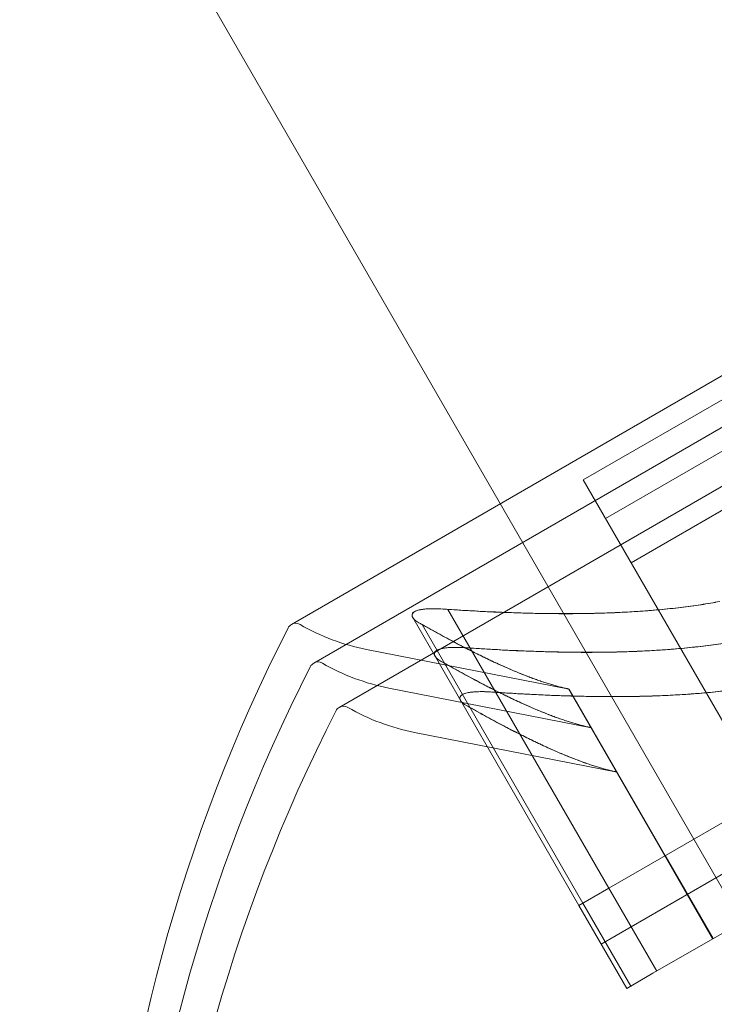
# Model space of a CAD drawing. Extents: x -497 to 185, y -531 to 7.
# Drawn here: x -132 to -132, y -309 to -308 of the extents above; entities that cross this region are included whole.
import ezdxf

# ---------------------------------------------------------------- set-up
doc = ezdxf.new("R2010")
doc.units = 0
doc.header["$MEASUREMENT"] = 0
doc.header["$PDMODE"] = 68
doc.header["$PDSIZE"] = 5
doc.styles.get("Standard").update_dxf_attribs({"font": 'Helvetica LT 57 Condensed_0.ttf'})
doc.dimstyles.new('FEET-METERS', dxfattribs={"dimtxt": 12, "dimasz": 7, "dimexe": 3, "dimexo": 3, "dimgap": 3, "dimtad": 0, "dimdec": 1, "dimzin": 3, "dimdsep": 46, "dimlunit": 4, "dimtxsty": 'Standard', "dimcen": 0.09, "dimadec": 0, "dimazin": 0, "dimtfac": 2, "dimtdec": 1, "dimtofl": 0, "dimtmove": 0, "dimatfit": 3, "dimfxl": 1, "dimfrac": 2, "dimtolj": 1, "dimtzin": 3, "dimarcsym": 0})

# ---------------------------------------------------------------- blocks, each defined once
blk = doc.blocks.new('*D70')
at = {"color": 0, "lineweight": -2, "transparency": 16777216}
for p, q in [((-273.8200729973155, -204.733092519396), (-273.8200729973155, -7.520949912880951)), ((139.9466140136116, -381.0426763540115), (139.9466140136116, -7.520949912880951)), ((-266.8200729973155, -10.52094991288095), (-131.9670875580975, -10.52094991288095)), ((132.9466140136116, -10.52094991288095), (-29.95028083540845, -10.52094991288095))]:
    blk.add_line(p, q, dxfattribs=at)
at = {"color": 0, "lineweight": 0, "transparency": 16777216}
for points in [[(-266.8200729973155, -9.354283246214285), (-266.8200729973155, -11.68761657954762), (-273.8200729973155, -10.52094991288095)], [(132.9466140136116, -9.354283246214285), (132.9466140136116, -11.68761657954762), (139.9466140136116, -10.52094991288095)]]:
    blk.add_solid(points, dxfattribs=at)
at = {"layer": 'Defpoints', "color": 0, "lineweight": 0, "transparency": 16777216}
for p in [(-273.8200729973155, -10.52094991288095), (-273.8200729973155, -207.733092519396), (139.9466140136116, -384.0426763540115)]:
    blk.add_point(p, dxfattribs=at)
at = {"color": 0, "lineweight": 0, "transparency": 16777216, "insert": (-80.95868419675298, -10.52094991288095), "char_height": 12, "attachment_point": 5}
blk.add_mtext('\\A1;34\'-6" [10.5M]', dxfattribs=at)
blk = doc.blocks.new('*D71')
at = {"color": 0, "lineweight": -2, "transparency": 16777216}
for p, q in [((-78.5089387283875, -38.14379566474743), (-301.1558856309276, -38.14379566474746)), ((-298.1558856309276, -45.14379566474746), (-298.1558856309275, -159.8553590105129)), ((-298.1558856309275, -479.2585699709765), (-298.1558856309275, -261.872165733202)), ((34.31631774072049, -486.2585699709764), (-301.1558856309275, -486.2585699709765))]:
    blk.add_line(p, q, dxfattribs=at)
at = {"color": 0, "lineweight": 0, "transparency": 16777216}
for points in [[(-299.3225522975943, -45.14379566474746), (-296.9892189642609, -45.14379566474746), (-298.1558856309276, -38.14379566474746)], [(-299.3225522975941, -479.2585699709765), (-296.9892189642608, -479.2585699709765), (-298.1558856309275, -486.2585699709765)]]:
    blk.add_solid(points, dxfattribs=at)
at = {"layer": 'Defpoints', "color": 0, "lineweight": 0, "transparency": 16777216}
for p in [(-75.5089387283875, -38.14379566474743), (-298.1558856309275, -486.2585699709765), (37.31631774072049, -486.2585699709764)]:
    blk.add_point(p, dxfattribs=at)
at = {"color": 0, "lineweight": 0, "transparency": 16777216, "insert": (-298.1558856309275, -210.8637623718573), "char_height": 12, "attachment_point": 5, "rotation": 90}
blk.add_mtext('\\A1;37\'-4" [11.4M]', dxfattribs=at)
blk = doc.blocks.new('new block')
at = {"color": 0, "linetype": 'Continuous', "lineweight": 0}
for p, q in [((-132.0542204265484, -308.6982525052126), (-133.9103394862312, -305.4833614878889)), ((-131.9947355675424, -308.286783435168), (-132.2779258415706, -308.450283492342)), ((-131.9882844169329, -308.2979571505814), (-132.271474690961, -308.4614572077553)), ((-131.9808946812818, -308.3107565422159), (-132.2640849553099, -308.4742565993898)), ((-132.0731301059816, -308.3390001091233), (-132.1935076230761, -308.4085001334266)), ((-132.1796667368154, -308.4324732404744), (-132.0592892197209, -308.3629732161712)), ((-132.1268677139192, -308.3849238366882), (-132.1870564724665, -308.4196738488399)), ((-132.1935076230761, -308.4085001334266), (-132.1405582439085, -308.5002111056137)), ((-132.2326447257419, -308.4459318418277), (-132.1861194730348, -308.526515905779)), ((-132.2428452172161, -308.448264073576), (-132.1947797260632, -308.5315159075275)), ((-132.2401447248677, -308.4502619703608), (-132.1936194721605, -308.5308460343121)), ((-132.1975725885804, -308.468959386321), (-132.2561803409632, -308.4574920123779)), ((-132.1911214379708, -308.4801331017344), (-132.2497291903536, -308.4686657277912)), ((-132.1977930842245, -308.4689106322987), (-132.169930858458, -308.5171694004375)), ((-132.1975725885803, -308.468959386321), (-132.1697865978793, -308.5170861115147)), ((-132.1837317023197, -308.4929324933689), (-132.2423394547026, -308.4814651194257)), ((-132.1861194730348, -308.526515905779), (-132.1261376959469, -308.4918853944844)), ((-132.1796683224252, -308.5376896211924), (-132.1196865453373, -308.5030591098977)), ((-132.1133680262212, -308.5164769689754), (-132.1733561475731, -308.5511111431343)), ((-132.1699308584581, -308.5171694004375), (-132.1560899721973, -308.5411425074854)), ((-132.1559457116187, -308.5410592185626), (-132.1697865978794, -308.5170861115147)), ((-132.1861194730348, -308.526515905779), (-132.1947797260632, -308.5315159075275)), ((-132.1861194730348, -308.526515905779), (-132.1722785867741, -308.5504890128269)), ((-132.1809388398025, -308.5554890145753), (-132.1947797260632, -308.5315159075275)), ((-132.1936194721606, -308.5308460343122), (-132.1797785858999, -308.55481914136)), ((-132.1796683224252, -308.5376896211924), (-132.1883285754536, -308.5426896229408)), ((-132.1809388398025, -308.5554890145753), (-132.1733561475731, -308.5511111431343))]:
    blk.add_line(p, q, dxfattribs=at)
for centre, radius, start, end in [((-131.8469837443777, -308.6720959562687), 0.4850766926593248, 152.9260863673263, 176.8702872632365), ((-132.2766758411337, -308.4524485555989), 0.00249999999977008, 120.0000115657237, 153.1230927968467), ((-132.2766758411335, -308.4524485555989), 0.002499999999892677, 60.00318531469851, 120.0000115678928), ((-132.2441789706768, -308.3961550976248), 0.06250000000139376, 240.0031853176265, 258.9291950234966), ((-131.8405325937689, -308.6832696716818), 0.4850766926585807, 152.9260863673045, 176.8702872632452), ((-132.2702246905239, -308.4636222710124), 0.002499999999999628, 120.0000115671542, 153.1230927936709), ((-132.2702246905239, -308.4636222710124), 0.002499999999941905, 60.00318531534982, 120.0000115672414), ((-132.2377278200672, -308.407328813038), 0.06250000000156657, 240.003185317682, 258.929195023501), ((-132.2628349548726, -308.4764216626471), 0.002500000000254182, 120.0000115691488, 153.1230927922461), ((-132.2628349548728, -308.4764216626469), 0.002500000000054571, 60.00318531843203, 120.0000115665028), ((-132.2303380844161, -308.4201282046726), 0.06250000000139376, 240.0031853176265, 258.9291950234966), ((-131.8331428581175, -308.6960690633163), 0.4850766926588615, 152.9260863673138, 176.8702872632537), ((-130.62, -311), 2.5, 237.8320935389268, 540), ((-130.6174174916179, -310.9993234855165), 2.5, 62.43539156083433, 237.5529933584088)]:
    blk.add_arc(centre, radius, start, end, dxfattribs=at)
for points, weights in [([(-133.2255962642987, -314.8157650693768), (-123.0213577715085, -297.1490903376264), (-112.8194371387521, -279.4864545716105)], [0.9999994745899129, 0.9999455256046234, 0.9999949275253078]), ([(-112.4364852626026, -279.7875831781334), (-122.6150814154381, -297.4250736251514), (-132.7965695940077, -315.0675487265556)], [0.999994618312287, 0.9999441378482619, 0.999999469313408]), ([(-132.1552777985431, -308.4438871478253), (-132.1853179998908, -308.4491668998871), (-132.2341571309742, -308.4458007998343)], [1.28779247980405, 1.214412461499182, 1.05685445761116]), ([(-132.2326447257419, -308.4459318418277), (-132.183930122609, -308.4491656119535), (-132.1539999217133, -308.4436266263456)], [1.061206914971079, 1.218902989117205, 1.290715552466531]), ([(-132.1983920388967, -308.4687791777053), (-132.2134520699597, -308.4654101203881), (-132.2410600663668, -308.4497862132997)], [1.287792479804059, 1.214412461499187, 1.056854457611156]), ([(-132.2401447248677, -308.4502619703608), (-132.2126896614747, -308.4657699472012), (-132.1977930842245, -308.4689106322987)], [1.061206914971065, 1.218902989117205, 1.290715552466534]), ([(-132.1488266479335, -308.4550608632386), (-132.1788668492812, -308.4603406153004), (-132.2277059803646, -308.4569745152477)], [1.287792479804043, 1.214412461499158, 1.056854457611122]), ([(-132.2261935751323, -308.457105557241), (-132.1774789719994, -308.4603393273668), (-132.1475487711038, -308.4548003417589)], [1.061206914971048, 1.218902989117166, 1.290715552466491]), ([(-132.1919408882871, -308.4799528931186), (-132.2070009193501, -308.4765838358015), (-132.2346089157572, -308.460959928713)], [1.287792479804043, 1.214412461499158, 1.05685445761112]), ([(-132.2336935742581, -308.4614356857741), (-132.2062385108651, -308.4769436626145), (-132.1913419336149, -308.480084347712)], [1.061206914971054, 1.218902989117173, 1.290715552466497]), ([(-132.1414369122824, -308.4678602548731), (-132.1714771136301, -308.4731400069349), (-132.2203162447135, -308.4697739068822)], [1.287792479804043, 1.214412461499158, 1.056854457611122]), ([(-132.2188038394812, -308.4699049488755), (-132.1700892363483, -308.4731387190013), (-132.1401590354527, -308.4675997333934)], [1.061206914971048, 1.218902989117166, 1.290715552466491]), ([(-132.1845511526361, -308.4927522847531), (-132.199611183699, -308.489383227436), (-132.2272191801061, -308.4737593203475)], [1.287792479804043, 1.214412461499158, 1.05685445761112]), ([(-132.226303838607, -308.4742350774087), (-132.198848775214, -308.489743054249), (-132.1839521979638, -308.4928837393466)], [1.061206914971054, 1.218902989117173, 1.290715552466497])]:
    blk.add_rational_spline(points, weights, degree=2, dxfattribs=at)
for points, knots in [([(-132.6263995090947, -309.2697091789014), (-132.567596286068, -309.1796865792418), (-132.4982264556459, -309.0902306372912), (-132.354874772159, -308.9368285439601), (-132.2835925259695, -308.871004306955), (-132.1328517535484, -308.7514553061949), (-132.0533862308114, -308.697737260802), (-131.8927039946958, -308.6049672852726), (-131.8064500583182, -308.5630071117258), (-131.6275472290286, -308.4922362015649), (-131.5349006561399, -308.4634160466193), (-131.3303747237356, -308.4159708111255), (-131.2182186964732, -308.4006227014121), (-131.1108552291277, -308.3947088729247)], [1.722502854413025, 1.722502854413025, 1.722502854413025, 1.722502854413025, 2.057722949530096, 2.057722949530096, 2.336032778796775, 2.336032778796775, 2.614342608063454, 2.614342608063454, 2.892652437330133, 2.892652437330133, 3.170962266596812, 3.170962266596812, 3.506182361713893, 3.506182361713893, 3.506182361713893, 3.506182361713893]), ([(-132.2418987878267, -308.4492465499856), (-132.2419595402743, -308.449201676676), (-132.2420182637933, -308.4491564416795), (-132.242522093919, -308.4487509616791), (-132.2428382190797, -308.4483697425642), (-132.2430707843184, -308.4477125648158), (-132.2430655352792, -308.4474358859542), (-132.2428371799581, -308.4469865319602), (-132.2426707236023, -308.4468081540857), (-132.2424085728759, -308.4466311195499), (-132.2423834565948, -308.4466148516298), (-132.2423436958564, -308.4465901366145), (-132.2423295658082, -308.4465815438273), (-132.2423062662439, -308.4465676797556), (-132.2422972239279, -308.44656237148), (-132.2422781479636, -308.4465513226444), (-132.2422680992019, -308.4465455868172), (-132.2422440455359, -308.4465320552724), (-132.2422299568969, -308.4465242853259), (-132.2421825987141, -308.4464986771291), (-132.2421485513967, -308.4464810827461), (-132.2418858756681, -308.446351282735), (-132.2416195224791, -308.4462522861203), (-132.2408927167149, -308.4460456458916), (-132.2404039071846, -308.4459529003586), (-132.2391961013768, -308.4457983175932), (-132.2384570176879, -308.4457506455374), (-132.2370743620168, -308.445714393538), (-132.2364446049939, -308.4457151861428), (-132.2358046164214, -308.4457280768437)], [0, 0, 0, 0, 0.0004123237041678833, 0.0004123237041678833, 0.00367035794032567, 0.00367035794032567, 0.00612710187551218, 0.00612710187551218, 0.007964913607368274, 0.007964913607368274, 0.008153452866762972, 0.008153452866762972, 0.008255031718764476, 0.008255031718764476, 0.008318517088659012, 0.008318517088659012, 0.008387774024071242, 0.008387774024071242, 0.008482729598466248, 0.008482729598466248, 0.008702953026627934, 0.008702953026627934, 0.01013562992073426, 0.01013562992073426, 0.01215524793093824, 0.01215524793093824, 0.01467787266253387, 0.01467787266253387, 0.016651704295629, 0.016651704295629, 0.016651704295629, 0.016651704295629]), ([(-132.2358046164214, -308.4457280768437), (-132.2359381019104, -308.4457253881683), (-132.2360711086218, -308.4457232289137), (-132.2371989709428, -308.4457096746171), (-132.2381645457339, -308.4457294675171), (-132.2397434855906, -308.4458557583766), (-132.2403842299474, -308.4459429413663), (-132.2414017767785, -308.4461757655953), (-132.2417974173693, -308.4463070697838), (-132.2421507097188, -308.4464822049235), (-132.2421832434374, -308.4464990382809), (-132.2422278329035, -308.4465231319094), (-132.2422406168617, -308.4465301640975), (-132.2422625878211, -308.4465424688236), (-132.242271841503, -308.4465477208185), (-132.2422909650385, -308.4465587207254), (-132.2423008203373, -308.4465644727709), (-132.2423238628345, -308.4465781199693), (-132.2423369680487, -308.4465860388967), (-132.2423794571164, -308.4466122367485), (-132.2424080832409, -308.4466307313608), (-132.2426205355406, -308.4467746687432), (-132.2427622954919, -308.4469108047499), (-132.2430022156262, -308.4472609153908), (-132.2430568659422, -308.4474808820522), (-132.2430088020736, -308.4479949540969), (-132.2428626196957, -308.4482905240094), (-132.2424350272632, -308.4488076579361), (-132.2421900465633, -308.4490314188429), (-132.2418987878267, -308.4492465499856)], [0, 0, 0, 0, 0.0004113325979611326, 0.0004113325979611326, 0.003503395369780915, 0.003503395369780915, 0.005940332389345515, 0.005940332389345515, 0.007956780659982024, 0.007956780659982024, 0.00816733917310439, 0.00816733917310439, 0.008253342141471623, 0.008253342141471623, 0.008316870372346016, 0.008316870372346016, 0.00838578501817906, 0.00838578501817906, 0.0084795748568499, 0.0084795748568499, 0.008694047425828657, 0.008694047425828657, 0.01012523972044683, 0.01012523972044683, 0.01214061403723771, 0.01214061403723771, 0.01467168242185864, 0.01467168242185864, 0.01664978863179934, 0.01664978863179934, 0.01664978863179934, 0.01664978863179934]), ([(-132.2326447257419, -308.4459318418277), (-132.2335688834835, -308.4458340744887), (-132.2344800582967, -308.4457698410924), (-132.2354983518327, -308.4457353295315), (-132.2356513109617, -308.4457311647345), (-132.2358046164214, -308.4457280768437)], [0.007300399423203662, 0.007300399423203662, 0.007300399423203662, 0.007300399423203662, 0.009949303088486752, 0.009949303088486752, 0.01041483496632913, 0.01041483496632913, 0.01041483496632913, 0.01041483496632913]), ([(-132.2418987878267, -308.4492465499856), (-132.2418291825492, -308.4492979622216), (-132.2417572293528, -308.4493488958374), (-132.2414947059718, -308.4495277001818), (-132.2412864894557, -308.4496569606794), (-132.2410600663668, -308.4497862132997)], [0.02641771378134286, 0.02641771378134286, 0.02641771378134286, 0.02641771378134286, 0.02688324565918533, 0.02688324565918533, 0.0280708049451255, 0.0280708049451255, 0.0280708049451255, 0.0280708049451255]), ([(-132.2354476372171, -308.4604202653989), (-132.2355083066192, -308.4603754534288), (-132.2355669526295, -308.4603302807649), (-132.2360686183352, -308.4599265917534), (-132.2363839110758, -308.4595473010432), (-132.2366189364932, -308.4588920292363), (-132.2366153126071, -308.4586154114373), (-132.2363893524634, -308.4581638515398), (-132.2362220378853, -308.4579835707729), (-132.2359548628227, -308.4578031023971), (-132.2359268175161, -308.457785018159), (-132.2358863317731, -308.4577600781288), (-132.2358746450286, -308.4577530074058), (-132.235853914613, -308.457740687711), (-132.2358449324977, -308.457735420906), (-132.2358258736244, -308.4577243936478), (-132.2358157798358, -308.4577186385013), (-132.2357914086032, -308.457704944171), (-132.2357770413611, -308.4576970326262), (-132.2357277464599, -308.4576704273099), (-132.235691953012, -308.4576520053779), (-132.2354254155164, -308.4575211065734), (-132.2351567044113, -308.4574219664804), (-132.2344238957611, -308.4572153902932), (-132.2339313538309, -308.4571229544368), (-132.2327235032562, -308.4569704744502), (-132.2319897355583, -308.4569236966271), (-132.2306162546743, -308.4568881187639), (-132.2299899218168, -308.4568889727094), (-132.2293534658118, -308.4569017922571)], [0, 0, 0, 0, 0.0004117600788806213, 0.0004117600788806213, 0.003654216132246159, 0.003654216132246159, 0.006108751211725189, 0.006108751211725189, 0.007964359592201528, 0.007964359592201528, 0.008174232009236976, 0.008174232009236976, 0.0082579551950215, 0.0082579551950215, 0.008320968038647594, 0.008320968038647594, 0.00839048354230803, 0.00839048354230803, 0.00848722029510822, 0.00848722029510822, 0.008718152707833136, 0.008718152707833136, 0.01015814213524518, 0.01015814213524518, 0.01218672975497766, 0.01218672975497766, 0.01468857585641699, 0.01468857585641699, 0.01665150693055116, 0.01665150693055116, 0.01665150693055116, 0.01665150693055116]), ([(-132.2293534658118, -308.4569017922571), (-132.2294868640467, -308.4568991053392), (-132.229619784123, -308.4568969471504), (-132.2307585692102, -308.4568832552808), (-132.231734489389, -308.4569036093701), (-132.2333208241513, -308.4570327737166), (-132.2339603985467, -308.4571211340565), (-132.2349656672782, -308.4573544371685), (-132.2353529230251, -308.457483970962), (-132.2357002162636, -308.4576562583151), (-132.235732556139, -308.457672999698), (-132.2357769232185, -308.4576969793112), (-132.2357896696502, -308.457703992313), (-132.235811590004, -308.4577162706415), (-132.2358208300082, -308.4577215156102), (-132.2358399380703, -308.4577325079628), (-132.2358497913728, -308.4577382595406), (-132.235872851251, -308.4577519186725), (-132.2358859752713, -308.4577598501674), (-132.2359286176456, -308.4577861473823), (-132.2359573699764, -308.457804731123), (-132.2361699050995, -308.4579488169147), (-132.2363116051269, -308.4580850128194), (-132.2365513417631, -308.4584352875202), (-132.236605833253, -308.4586553601317), (-132.2365573484529, -308.4591693625831), (-132.2364111266014, -308.4594647354146), (-132.2359836603907, -308.4599815708903), (-132.2357387674945, -308.4602052291394), (-132.2354476372171, -308.4604202653989)], [0, 0, 0, 0, 0.0004110637264017041, 0.0004110637264017041, 0.003537303848899673, 0.003537303848899673, 0.005977756566534299, 0.005977756566534299, 0.007958623525933161, 0.007958623525933161, 0.008167999620155502, 0.008167999620155502, 0.00825376462659937, 0.00825376462659937, 0.00831720703179626, 0.00831720703179626, 0.008386115699658756, 0.008386115699658756, 0.008480053069803753, 0.008480053069803753, 0.00869554006533883, 0.00869554006533883, 0.01012716649394138, 0.01012716649394138, 0.01214333729354242, 0.01214333729354242, 0.01467282395414, 0.01467282395414, 0.01665013047377041, 0.01665013047377041, 0.01665013047377041, 0.01665013047377041]), ([(-132.2261935751323, -308.457105557241), (-132.2271177328739, -308.457007789902), (-132.2280289076871, -308.4569435565057), (-132.2290472012231, -308.4569090449449), (-132.2292001603521, -308.4569048801479), (-132.2293534658118, -308.4569017922571)], [0.007300399423201868, 0.007300399423201868, 0.007300399423201868, 0.007300399423201868, 0.009949303088486358, 0.009949303088486358, 0.010414834966315, 0.010414834966315, 0.010414834966315, 0.010414834966315]), ([(-132.2354476372171, -308.4604202653989), (-132.2353780319396, -308.4604716776349), (-132.2353060787432, -308.4605226112508), (-132.2350435553622, -308.4607014155951), (-132.2348353388461, -308.4608306760927), (-132.2346089157572, -308.460959928713)], [0.02641771378135558, 0.02641771378135558, 0.02641771378135558, 0.02641771378135558, 0.02688324565918418, 0.02688324565918418, 0.02807080494512286, 0.02807080494512286, 0.02807080494512286, 0.02807080494512286]), ([(-132.1983920388967, -308.4687791777053), (-132.1982591980776, -308.4688081743637), (-132.1981385783235, -308.4688346180155), (-132.1977345006225, -308.4689233636034), (-132.1975725885804, -308.468959386321), (-132.1975725885804, -308.468959386321)], [0.006463966828819738, 0.006463966828819738, 0.006463966828819738, 0.006463966828819738, 0.007125802509490888, 0.007125802509490888, 0.009029787476772619, 0.009029787476772619, 0.009029787476772619, 0.009029787476772619]), ([(-132.228057901566, -308.4732196570334), (-132.2281185709681, -308.4731748450633), (-132.2281772169784, -308.4731296723995), (-132.2286788826841, -308.4727259833879), (-132.2289941754247, -308.4723466926778), (-132.2292292008422, -308.4716914208708), (-132.2292255769561, -308.4714148030718), (-132.2289996168124, -308.4709632431743), (-132.2288323022343, -308.4707829624074), (-132.2285651271716, -308.4706024940317), (-132.2285370818651, -308.4705844097935), (-132.2284965961221, -308.4705594697633), (-132.2284849093775, -308.4705523990403), (-132.2284641789619, -308.4705400793455), (-132.2284551968466, -308.4705348125405), (-132.2284361379733, -308.4705237852823), (-132.2284260441848, -308.4705180301358), (-132.2284016729521, -308.4705043358056), (-132.22838730571, -308.4704964242607), (-132.2283380108088, -308.4704698189444), (-132.2283022173609, -308.4704513970124), (-132.2280356798654, -308.4703204982079), (-132.2277669687602, -308.4702213581149), (-132.22703416011, -308.4700147819277), (-132.2265416181798, -308.4699223460714), (-132.2253337676052, -308.4697698660847), (-132.2245999999072, -308.4697230882616), (-132.2232265190232, -308.4696875103984), (-132.2226001861657, -308.4696883643439), (-132.2219637301607, -308.4697011838916)], [0, 0, 0, 0, 0.0004117600788806213, 0.0004117600788806213, 0.003654216132246159, 0.003654216132246159, 0.006108751211725189, 0.006108751211725189, 0.007964359592201528, 0.007964359592201528, 0.008174232009236976, 0.008174232009236976, 0.0082579551950215, 0.0082579551950215, 0.008320968038647594, 0.008320968038647594, 0.00839048354230803, 0.00839048354230803, 0.00848722029510822, 0.00848722029510822, 0.008718152707833136, 0.008718152707833136, 0.01015814213524518, 0.01015814213524518, 0.01218672975497766, 0.01218672975497766, 0.01468857585641699, 0.01468857585641699, 0.01665150693055116, 0.01665150693055116, 0.01665150693055116, 0.01665150693055116]), ([(-132.2219637301607, -308.4697011838916), (-132.2220971283956, -308.4696984969737), (-132.222230048472, -308.469696338785), (-132.2233688335591, -308.4696826469154), (-132.224344753738, -308.4697030010046), (-132.2259310885002, -308.4698321653511), (-132.2265706628957, -308.4699205256911), (-132.2275759316271, -308.470153828803), (-132.227963187374, -308.4702833625965), (-132.2283104806125, -308.4704556499497), (-132.2283428204879, -308.4704723913326), (-132.2283871875674, -308.4704963709457), (-132.2283999339991, -308.4705033839475), (-132.2284218543529, -308.470515662276), (-132.2284310943571, -308.4705209072447), (-132.2284502024192, -308.4705318995973), (-132.2284600557217, -308.4705376511751), (-132.2284831155999, -308.470551310307), (-132.2284962396202, -308.4705592418019), (-132.2285388819945, -308.4705855390168), (-132.2285676343253, -308.4706041227575), (-132.2287801694484, -308.4707482085492), (-132.2289218694758, -308.4708844044538), (-132.2291616061121, -308.4712346791546), (-132.2292160976019, -308.4714547517663), (-132.2291676128019, -308.4719687542176), (-132.2290213909503, -308.4722641270491), (-132.2285939247396, -308.4727809625248), (-132.2283490318434, -308.473004620774), (-132.228057901566, -308.4732196570334)], [0, 0, 0, 0, 0.0004110637264017041, 0.0004110637264017041, 0.003537303848899673, 0.003537303848899673, 0.005977756566534299, 0.005977756566534299, 0.007958623525933161, 0.007958623525933161, 0.008167999620155502, 0.008167999620155502, 0.00825376462659937, 0.00825376462659937, 0.00831720703179626, 0.00831720703179626, 0.008386115699658756, 0.008386115699658756, 0.008480053069803753, 0.008480053069803753, 0.00869554006533883, 0.00869554006533883, 0.01012716649394138, 0.01012716649394138, 0.01214333729354242, 0.01214333729354242, 0.01467282395414, 0.01467282395414, 0.01665013047377041, 0.01665013047377041, 0.01665013047377041, 0.01665013047377041]), ([(-132.2219637301607, -308.4697011838916), (-132.2218104247011, -308.4697042717824), (-132.221657465572, -308.4697084365794), (-132.2211169721108, -308.4697267547483), (-132.2207196955397, -308.4697468613214), (-132.2203162447135, -308.4697739068822)], [0.02641771378134751, 0.02641771378134751, 0.02641771378134751, 0.02641771378134751, 0.02688324565917868, 0.02688324565917868, 0.02807080494511686, 0.02807080494511686, 0.02807080494511686, 0.02807080494511686]), ([(-132.226303838607, -308.4742350774087), (-132.2269026045311, -308.4739494449286), (-132.2274217471698, -308.4736588715454), (-132.2279163430921, -308.4733220028853), (-132.2279882962885, -308.4732710692695), (-132.228057901566, -308.4732196570334)], [0.007300399423199952, 0.007300399423199952, 0.007300399423199952, 0.007300399423199952, 0.0099493030884843, 0.0099493030884843, 0.01041483496631534, 0.01041483496631534, 0.01041483496631534, 0.01041483496631534]), ([(-132.1919408882871, -308.4799528931186), (-132.191808047468, -308.4799818897771), (-132.1916874277139, -308.4800083334289), (-132.1912833500129, -308.4800970790168), (-132.1911214379708, -308.4801331017343), (-132.1911214379708, -308.4801331017343)], [0.006463966828825039, 0.006463966828825039, 0.006463966828825039, 0.006463966828825039, 0.007125802509493752, 0.007125802509493752, 0.009029787476776255, 0.009029787476776255, 0.009029787476776255, 0.009029787476776255]), ([(-132.1845511526361, -308.4927522847531), (-132.1844183118169, -308.4927812814116), (-132.1842976920628, -308.4928077250634), (-132.184099891701, -308.4928511669791), (-132.1840197530084, -308.4928688125102), (-132.1839521979638, -308.4928837393466)], [0.006463966828825039, 0.006463966828825039, 0.006463966828825039, 0.006463966828825039, 0.007125802509493752, 0.007125802509493752, 0.007719963513090321, 0.007719963513090321, 0.007719963513090321, 0.007719963513090321])]:
    blk.add_open_spline(points, degree=3, knots=knots, dxfattribs=at)
for points in [[(-132.2401447248677, -308.4502619703608), (-132.2404750782717, -308.4501043801268), (-132.2407811944162, -308.4499452858861), (-132.2410600663668, -308.4497862132997)], [(-132.2336935742581, -308.4614356857741), (-132.2340239276621, -308.4612780955401), (-132.2343300438066, -308.4611190012995), (-132.2346089157572, -308.460959928713)], [(-132.2188038394812, -308.4699049488755), (-132.2193137192915, -308.4698510083089), (-132.2198196471096, -308.4698072754455), (-132.2203162447135, -308.4697739068822)], [(-132.1837317023197, -308.4929324933689), (-132.1837317023197, -308.4929324933689), (-132.1838056849733, -308.49291607023), (-132.1839521979638, -308.4928837393466)]]:
    blk.add_open_spline(points, degree=3, dxfattribs=at)
blk = doc.blocks.new('b505260')
at = {"lineweight": 0}
blk.add_blockref('new block', (439.7193664219022, 361.1972076429266), dxfattribs=at)

msp = doc.modelspace()

# ---------------------------------------------------------------- block references
at = {"lineweight": 0}
msp.add_blockref('b505260', (-439.7193664219022, -361.1972076429266), dxfattribs=at)

# ---------------------------------------------------------------- dimensions: what is measured, and where the dimension line sits
dim = msp.add_linear_dim(base=(-273.8200729973155, -10.52094991288095), p1=(139.9466140136116, -384.0426763540115), p2=(-273.8200729973155, -207.733092519396), dimstyle='FEET-METERS', dxfattribs=at)
dim.commit()
dim.dimension.update_dxf_attribs({"geometry": '*D70', "text_midpoint": (-80.95868419675298, -10.52094991288095), "dimtype": 160})
dim = msp.add_linear_dim(base=(-298.1558856309275, -486.2585699709765), p1=(-75.50893872838748, -38.14379566474742), p2=(37.31631774072048, -486.2585699709762), angle=90, dimstyle='FEET-METERS', dxfattribs=at)
dim.commit()
dim.dimension.update_dxf_attribs({"geometry": '*D71', "text_midpoint": (-298.1558856309275, -210.8637623718573), "dimtype": 160})

doc.saveas('drawing.dxf')
